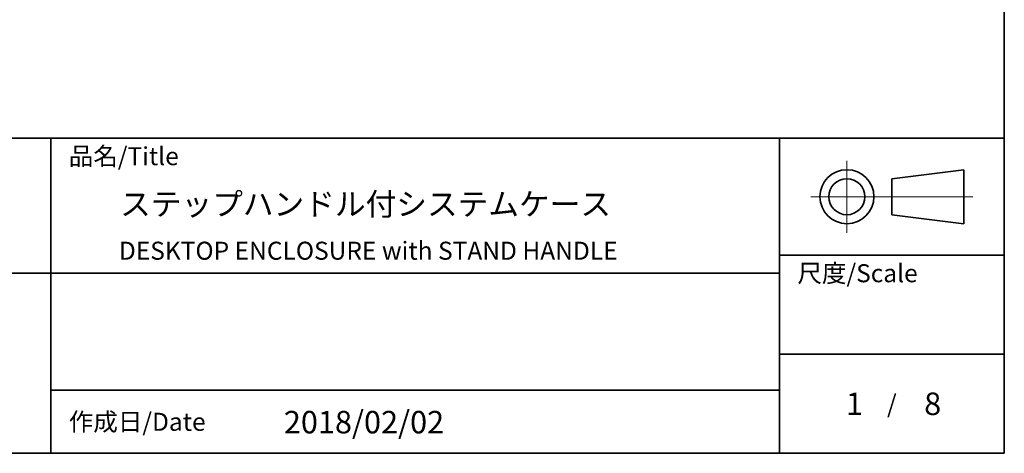
# Model space of a CAD drawing. Units: millimetres. Extents: x 87 to 8954, y 48 to 1734.
# Drawn here: x 1776 to 2433, y 48 to 337 of the extents above; entities that cross this region are included whole.
import ezdxf
from ezdxf.enums import TextEntityAlignment as Align

# ---------------------------------------------------------------- set-up
doc = ezdxf.new("R2010")
doc.units = ezdxf.units.MM
doc.header["$LTSCALE"] = 6
doc.linetypes.add('CHAIN', pattern=[0.3543, 0.2362, -0.0295, 0.0591, -0.0295])
doc.layers.add('Border (ISO)', color=7, linetype='Continuous', lineweight=35)
doc.layers.add('Title (ISO)', color=7, linetype='Continuous', lineweight=35)
doc.styles.add('Note Text (TK)', font='txt')
doc.styles.add('文字スタイル67', font='arial.ttf')

# ---------------------------------------------------------------- blocks, each defined once
blk = doc.blocks.new('図面枠 tk図枠')
at = {"layer": 'Border (ISO)'}
for p in [(405.5, 289), (14.5, 8)]:
    blk.add_line(p, (405.5, 8), dxfattribs=at)
blk = doc.blocks.new('表題欄 tk表題欄')
at = {"layer": 'Title (ISO)'}
for p, q in [((74.71, 244.05), (255.71, 244.05)), ((149.71, 244.05), (149.71, 209.05)), ((230.71, 244.05), (230.71, 209.05)), ((255.71, 244.05), (255.71, 209.05)), ((243.21, 239.55), (251.21, 240.55)), ((251.21, 234.55), (251.21, 240.55)), ((243.21, 239.55), (243.21, 235.55)), ((243.21, 235.55), (251.21, 234.55)), ((230.71, 231.05), (255.71, 231.05)), ((74.71, 229.05), (230.71, 229.05)), ((230.71, 220.05), (255.71, 220.05)), ((149.71, 216.05), (230.71, 216.05)), ((255.71, 209.05), (74.71, 209.05))]:
    blk.add_line(p, q, dxfattribs=at)
at = {"layer": 'Title (ISO)', "color": 4, "linetype": 'CHAIN', "lineweight": 18, "ltscale": 8.88956}
blk.add_line((238.21, 241.55), (238.21, 233.55), dxfattribs=at)
at = {"layer": 'Title (ISO)', "color": 4, "linetype": 'CHAIN', "lineweight": 18, "ltscale": 20.001633}
blk.add_line((252.21, 237.55), (234.21, 237.55), dxfattribs=at)
at = {"layer": 'Title (ISO)'}
for radius in [3, 2]:
    blk.add_circle((238.21, 237.55), radius, dxfattribs=at)
at = {"layer": 'Title (ISO)', "color": 1, "char_height": 2, "attachment_point": 4, "line_spacing_factor": 1.5, "style": 'Note Text (TK)'}
for s, insert in [('\\fＭＳ Ｐゴシック|b0|i0;\\H2.0000;品名/Title', (151.71, 242.05)), ('\\fＭＳ Ｐゴシック|b0|i0;\\H2.0000;尺度/Scale', (232.71, 229.05)), ('\\fＭＳ Ｐゴシック|b0|i0;\\H2.0000;作成日/Date', (151.71, 212.55))]:
    blk.add_mtext(s, dxfattribs=dict(at, insert=insert))
at = {"layer": 'Title (ISO)', "color": 7, "insert": (243.21, 214.55), "char_height": 2, "attachment_point": 5, "line_spacing_factor": 1.5, "style": 'Note Text (TK)'}
blk.add_mtext('\\fＭＳ Ｐゴシック|b0|i0;\\H2.0000;/', dxfattribs=at)
at = {"layer": 'Title (ISO)', "color": 7}
for tag, p, height, style in [('<品名>_001', (157.42, 235.48), 2.5, 'Note Text (TK)'), ('<Title>_001', (157.28, 230.55), 2, '文字スタイル67'), ('<ページ_No.>_001', (238.1, 213.3), 2.5, 'Note Text (TK)'), ('<総ページ数>_001', (246.8, 213.3), 2.5, 'Note Text (TK)'), ('作成日_001', (175.62, 211.26), 2.5, 'Note Text (TK)')]:
    blk.add_attdef(tag, p, '', height=height, dxfattribs=dict(at, style=style))
at = {"layer": 'Title (ISO)', "color": 7, "style": 'Note Text (TK)'}
for tag, p in [('<尺度>', (243.21, 223.55)), ('<承認>', (87.21, 217.05))]:
    blk.add_attdef(tag, text='', height=2.5, dxfattribs=at).set_placement(p, align=Align.MIDDLE_CENTER)

msp = doc.modelspace()

# ---------------------------------------------------------------- block references
at = {"xscale": 6, "yscale": 6, "zscale": 6}
msp.add_blockref('図面枠 tk図枠', (0, 0), dxfattribs=at)
msp.add_blockref('表題欄 tk表題欄', (898.7471, -1206.3164), dxfattribs=at).add_auto_attribs({'<品名>_001': 'ステップハンドル付システムケース', '作成日_001': '2018/02/02', '<Title>_001': 'DESKTOP ENCLOSURE with STAND HANDLE', '<ページ_No.>_001': '1', '<総ページ数>_001': '8'})

doc.saveas('drawing.dxf')
